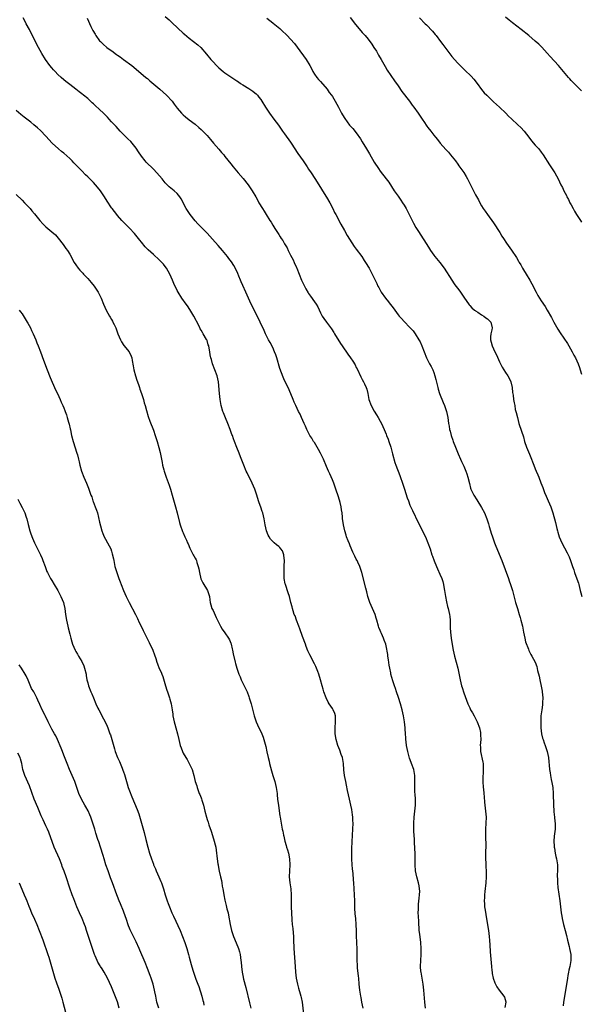
# Model space of a CAD drawing. Units: inches. Extents: x 2613000 to 2616000, y 1473000 to 1476000.
# Drawn here: x 2614526 to 2614714, y 1475334 to 1475664 of the extents above; entities that cross this region are included whole.
import ezdxf

# ---------------------------------------------------------------- set-up
doc = ezdxf.new("R2010")
doc.units = ezdxf.units.IN
doc.header["$MEASUREMENT"] = 0
doc.layers.add('LD26131473_10ft', color=80, linetype='Continuous')

msp = doc.modelspace()

# ---------------------------------------------------------------- linework, layer by layer
at = {"layer": 'LD26131473_10ft'}
for points, elevation in [([(2614662.21, 1475333), (2614661.98, 1475335), (2614661.68, 1475339), (2614661.43, 1475341), (2614660.71, 1475345), (2614660.67, 1475345.33), (2614660.54, 1475347), (2614660.63, 1475349), (2614660.77, 1475351), (2614660.76, 1475353), (2614660.58, 1475355), (2614660.26, 1475357.74), (2614660.12, 1475359), (2614660.03, 1475360.03), (2614659.97, 1475361), (2614659.93, 1475362.07), (2614659.81, 1475363.81), (2614659.78, 1475365), (2614659.82, 1475366.18), (2614659.81, 1475367), (2614659.88, 1475367.88), (2614660.13, 1475369.87), (2614660.24, 1475371), (2614660.25, 1475372.25), (2614660.24, 1475373), (2614660.05, 1475373.95), (2614659.88, 1475375), (2614659.32, 1475377), (2614658.87, 1475379), (2614658.69, 1475381), (2614658.71, 1475384.71), (2614658.5, 1475388.5), (2614658.46, 1475389.54), (2614658.31, 1475392.31), (2614658.33, 1475395), (2614658.45, 1475397), (2614658.86, 1475401), (2614658.84, 1475403), (2614658.7, 1475404.7), (2614658.62, 1475405.38), (2614658.57, 1475407), (2614658.66, 1475408.66), (2614658.64, 1475409.36), (2614658.65, 1475411), (2614658.26, 1475413), (2614657.53, 1475415), (2614657.37, 1475415.37), (2614656.84, 1475416.84), (2614656.24, 1475419), (2614656.02, 1475420.02), (2614655.85, 1475421), (2614655.71, 1475422.29), (2614655.62, 1475423), (2614655.57, 1475423.57), (2614655.52, 1475425), (2614655.43, 1475426.57), (2614655.39, 1475427), (2614655.15, 1475429), (2614654.81, 1475431), (2614654.39, 1475433), (2614653.85, 1475435), (2614653.15, 1475437.15), (2614652.49, 1475439), (2614652.15, 1475440.15), (2614651.83, 1475441), (2614651.29, 1475442.71), (2614650.63, 1475445), (2614650.56, 1475445.44), (2614650.2, 1475447), (2614650.01, 1475448.01), (2614649.81, 1475449.81), (2614649.61, 1475451), (2614649.58, 1475451.58), (2614649, 1475454.44), (2614648.86, 1475455), (2614648.37, 1475456.37), (2614648.12, 1475457), (2614647.44, 1475458.56), (2614647.23, 1475459), (2614647, 1475459.61), (2614646.58, 1475460.58), (2614646.44, 1475461), (2614645.89, 1475463), (2614645.71, 1475463.71), (2614645.29, 1475465), (2614643.58, 1475469), (2614642.93, 1475471), (2614642.57, 1475472.57), (2614642.24, 1475473.76), (2614640.89, 1475479), (2614640.19, 1475481), (2614639.5, 1475482.5), (2614639.26, 1475483), (2614639.16, 1475483.16), (2614639, 1475483.51), (2614638.48, 1475484.48), (2614638.27, 1475485), (2614637.85, 1475485.85), (2614637, 1475487.99), (2614636.69, 1475488.69), (2614636.3, 1475489.69), (2614635.78, 1475491), (2614635.57, 1475491.57), (2614635.14, 1475493), (2614634.7, 1475495), (2614634.49, 1475496.49), (2614634.44, 1475497), (2614634.42, 1475497.58), (2614634.24, 1475499), (2614634, 1475500), (2614633.9, 1475501), (2614633.55, 1475502.45), (2614633, 1475504.36), (2614632.14, 1475507), (2614631.44, 1475509), (2614631, 1475510.08), (2614630.09, 1475512.09), (2614629.65, 1475513), (2614629, 1475514.61), (2614628, 1475517), (2614627.05, 1475519), (2614626.31, 1475520.31), (2614625, 1475522.57), (2614624.72, 1475523), (2614624.07, 1475524.07), (2614623.46, 1475525), (2614623, 1475525.82), (2614622.43, 1475527), (2614622.03, 1475528.03), (2614621.54, 1475529), (2614620.63, 1475531), (2614620.15, 1475532.15), (2614619.68, 1475533), (2614618.77, 1475535), (2614618.18, 1475536.18), (2614617.86, 1475537), (2614617.06, 1475538.94), (2614616.15, 1475541), (2614615, 1475543.34), (2614614.5, 1475544.5), (2614614, 1475546), (2614613.43, 1475547.43), (2614612.34, 1475551), (2614612.01, 1475552.01), (2614611.64, 1475553), (2614611, 1475554.46), (2614610.13, 1475556.13), (2614609.62, 1475557), (2614609, 1475558.17), (2614608.6, 1475559), (2614608.11, 1475560.11), (2614606.78, 1475563), (2614606.2, 1475564.2), (2614605.81, 1475565), (2614604.18, 1475568.18), (2614603.77, 1475569), (2614602.84, 1475571), (2614602, 1475573), (2614601, 1475575.25), (2614600.48, 1475576.48), (2614600.23, 1475577), (2614599.66, 1475578.34), (2614599.3, 1475579.3), (2614598.67, 1475580.67), (2614597.96, 1475581.96), (2614597.17, 1475583.17), (2614596.34, 1475584.34), (2614595.83, 1475585), (2614594.21, 1475587), (2614592.69, 1475588.69), (2614590.77, 1475590.77), (2614589, 1475592.75), (2614586.84, 1475595), (2614585.93, 1475595.93), (2614585, 1475596.94), (2614583.38, 1475599), (2614582.4, 1475600.4), (2614582, 1475601), (2614580.32, 1475604.32), (2614579.9, 1475605), (2614579, 1475606.08), (2614577.98, 1475607), (2614577.41, 1475607.41), (2614576.32, 1475608.32), (2614575, 1475609.7), (2614573.92, 1475611), (2614572.21, 1475613), (2614571, 1475614.25), (2614568.6, 1475616.6), (2614568.27, 1475617), (2614567, 1475618.6), (2614566.08, 1475620.08), (2614565.29, 1475621.29), (2614563.94, 1475623), (2614563.49, 1475623.49), (2614562.46, 1475624.46), (2614561.87, 1475625), (2614561, 1475625.86), (2614559.89, 1475627), (2614558.5, 1475628.5), (2614558.08, 1475629), (2614557, 1475630.13), (2614556.22, 1475631), (2614555.63, 1475631.63), (2614554.3, 1475633), (2614553, 1475634.27), (2614551.56, 1475635.56), (2614551, 1475636.09), (2614550.51, 1475636.51), (2614549.98, 1475637), (2614549.45, 1475637.45), (2614549, 1475637.88), (2614547.65, 1475639), (2614547, 1475639.53), (2614546.15, 1475640.15), (2614545, 1475641.08), (2614543, 1475642.59), (2614541.66, 1475643.66), (2614541, 1475644.17), (2614540.06, 1475645), (2614539, 1475646.01), (2614538.05, 1475647), (2614537.56, 1475647.56), (2614537, 1475648.17), (2614536.29, 1475649), (2614534.82, 1475651), (2614533.63, 1475653), (2614532.57, 1475655), (2614531, 1475658.06), (2614529.45, 1475661), (2614528.43, 1475663), (2614527.96, 1475663.96), (2614527.42, 1475665)], 10270), ([(2614548.86, 1475664.86), (2614550.11, 1475662.11), (2614550.77, 1475660.77), (2614551.47, 1475659.47), (2614551.76, 1475659), (2614553, 1475657.3), (2614553.26, 1475657), (2614554.14, 1475656.14), (2614555.45, 1475655), (2614557.53, 1475653.53), (2614558.21, 1475653), (2614558.68, 1475652.68), (2614559, 1475652.42), (2614559.85, 1475651.85), (2614561, 1475650.97), (2614563.77, 1475649), (2614564.46, 1475648.46), (2614568.46, 1475645), (2614569, 1475644.58), (2614569.85, 1475643.85), (2614573.16, 1475641), (2614575.39, 1475639), (2614577.26, 1475637), (2614578.02, 1475636.02), (2614579, 1475634.67), (2614580.42, 1475633), (2614581, 1475632.4), (2614581.76, 1475631.76), (2614583, 1475630.79), (2614585, 1475629.29), (2614586.23, 1475628.23), (2614587, 1475627.55), (2614589, 1475625.5), (2614590.16, 1475624.16), (2614591.11, 1475623), (2614592.91, 1475620.91), (2614593.85, 1475619.85), (2614594.58, 1475619), (2614595, 1475618.49), (2614597, 1475615.97), (2614597.75, 1475615), (2614599.42, 1475613), (2614601.07, 1475611.07), (2614602.73, 1475609), (2614604.14, 1475607), (2614605.32, 1475605), (2614605.92, 1475603.92), (2614606.38, 1475603), (2614607.53, 1475601), (2614608.13, 1475600.13), (2614608.82, 1475599), (2614610.09, 1475597), (2614610.44, 1475596.44), (2614611, 1475595.41), (2614611.69, 1475594.31), (2614613, 1475592.28), (2614613.55, 1475591.55), (2614613.88, 1475591), (2614614.35, 1475590.35), (2614615, 1475589.25), (2614615.81, 1475587.81), (2614616.2, 1475587), (2614617, 1475585.45), (2614617.81, 1475583.81), (2614618.21, 1475583), (2614619, 1475581.26), (2614619.12, 1475581), (2614620.69, 1475577), (2614620.79, 1475576.79), (2614621.69, 1475575), (2614622.15, 1475574.15), (2614622.83, 1475572.83), (2614623, 1475572.55), (2614623.63, 1475571.63), (2614625, 1475569.74), (2614625.52, 1475569), (2614626.07, 1475568.07), (2614627, 1475566.11), (2614627.59, 1475565), (2614628.14, 1475564.13), (2614629, 1475562.93), (2614630.68, 1475560.68), (2614631.47, 1475559.47), (2614631.74, 1475559), (2614633.77, 1475555.77), (2614634.28, 1475555), (2614636.2, 1475552.2), (2614637.05, 1475551), (2614637.84, 1475549.84), (2614638.59, 1475548.59), (2614639, 1475547.75), (2614639.26, 1475547.26), (2614640.57, 1475544.57), (2614641, 1475543.73), (2614641.43, 1475543), (2614641.77, 1475542.23), (2614642.36, 1475541), (2614642.5, 1475540.5), (2614642.84, 1475539), (2614643.23, 1475537), (2614643.96, 1475535), (2614645, 1475533.1), (2614645.83, 1475531.83), (2614646.32, 1475531), (2614647, 1475529.74), (2614647.42, 1475529), (2614647.93, 1475527.93), (2614648.33, 1475527), (2614649, 1475525.39), (2614649.14, 1475525), (2614649.68, 1475523.68), (2614649.88, 1475523), (2614650.55, 1475521), (2614650.64, 1475520.64), (2614651.19, 1475518.81), (2614651.95, 1475515.95), (2614652.31, 1475515), (2614653.55, 1475511.55), (2614654.64, 1475508.64), (2614655.17, 1475507), (2614656.08, 1475504.08), (2614656.46, 1475503), (2614657, 1475501.63), (2614657.79, 1475499.79), (2614659.78, 1475495.78), (2614661, 1475493.45), (2614661.8, 1475491.8), (2614662.16, 1475491), (2614663, 1475489), (2614663.71, 1475487), (2614664.35, 1475485), (2614664.53, 1475484.53), (2614665.07, 1475482.93), (2614665.86, 1475481), (2614666.24, 1475480.24), (2614667, 1475478.49), (2614667.62, 1475477), (2614667.97, 1475475.97), (2614668.23, 1475475), (2614668.5, 1475473.5), (2614668.61, 1475473), (2614668.87, 1475471), (2614669.18, 1475469.18), (2614669.58, 1475467.58), (2614669.76, 1475467), (2614670.02, 1475465.98), (2614670.25, 1475465), (2614670.31, 1475464.31), (2614670.46, 1475463), (2614670.45, 1475462.45), (2614670.49, 1475460.49), (2614670.57, 1475459), (2614670.79, 1475457), (2614671.08, 1475454.92), (2614671.43, 1475453), (2614671.92, 1475451), (2614672.48, 1475449), (2614672.98, 1475447), (2614673.77, 1475443), (2614674.27, 1475441), (2614674.43, 1475440.43), (2614675, 1475438.67), (2614676.43, 1475435), (2614677, 1475433.71), (2614677.32, 1475433), (2614677.95, 1475431.95), (2614678.45, 1475431), (2614679, 1475430.09), (2614679.56, 1475429), (2614680.28, 1475427), (2614680.63, 1475425.37), (2614680.67, 1475425), (2614680.64, 1475424.64), (2614680.69, 1475423), (2614680.52, 1475421), (2614680.58, 1475420.58), (2614680.64, 1475419), (2614681.43, 1475415.43), (2614681.5, 1475415), (2614681.49, 1475414.51), (2614681.56, 1475413), (2614681.47, 1475411.47), (2614681.41, 1475411), (2614681.4, 1475410.6), (2614681.38, 1475409), (2614681.57, 1475407), (2614681.65, 1475406.35), (2614681.79, 1475405), (2614681.83, 1475403.83), (2614681.99, 1475402.01), (2614682.05, 1475401), (2614682.33, 1475399), (2614682.53, 1475397), (2614682.46, 1475395), (2614682.32, 1475393), (2614682.34, 1475392.34), (2614682.32, 1475391), (2614682.33, 1475389.67), (2614682.44, 1475388.44), (2614682.37, 1475387), (2614682.27, 1475385.73), (2614682.26, 1475384.26), (2614682.26, 1475383), (2614682.37, 1475381.63), (2614682.37, 1475380.37), (2614682.5, 1475379), (2614682.55, 1475377.45), (2614682.54, 1475377), (2614682.41, 1475375), (2614682.07, 1475372.07), (2614681.96, 1475371), (2614681.95, 1475370.05), (2614681.88, 1475369), (2614681.92, 1475367.92), (2614682.01, 1475367), (2614682.21, 1475365.79), (2614682.4, 1475364.4), (2614682.96, 1475360.96), (2614683.26, 1475359), (2614683.51, 1475357), (2614683.62, 1475355.62), (2614683.77, 1475354.23), (2614683.91, 1475351.91), (2614684.28, 1475347), (2614684.43, 1475345.57), (2614684.51, 1475345), (2614684.59, 1475344.59), (2614684.88, 1475343), (2614685.44, 1475341.44), (2614685.62, 1475341), (2614686.15, 1475340.15), (2614686.93, 1475339), (2614688.46, 1475337), (2614688.65, 1475336.65), (2614689.11, 1475335.11), (2614689.12, 1475335), (2614688.83, 1475333.17)], 10260), ([(2614575, 1475665.43), (2614576.29, 1475664.29), (2614577, 1475663.62), (2614577.33, 1475663.33), (2614581, 1475659.85), (2614581.45, 1475659.45), (2614583, 1475658.11), (2614584.51, 1475657), (2614585.89, 1475655.89), (2614586.9, 1475655), (2614588.8, 1475652.8), (2614590.3, 1475651), (2614591, 1475650.2), (2614592.11, 1475649), (2614593, 1475648.16), (2614594.4, 1475647), (2614595, 1475646.56), (2614597.26, 1475645), (2614598.34, 1475644.34), (2614599, 1475643.85), (2614599.53, 1475643.53), (2614600.25, 1475643), (2614601, 1475642.51), (2614603, 1475641.27), (2614604.37, 1475640.37), (2614605, 1475639.86), (2614605.46, 1475639.46), (2614605.9, 1475639), (2614606.4, 1475638.4), (2614607, 1475637.57), (2614607.36, 1475637), (2614608.53, 1475635), (2614609.91, 1475633), (2614611.43, 1475631), (2614612.94, 1475628.94), (2614614.31, 1475627), (2614615, 1475626.09), (2614617, 1475623.27), (2614618.68, 1475620.68), (2614619, 1475620.2), (2614619.46, 1475619.46), (2614621.19, 1475617), (2614622.54, 1475615), (2614623, 1475614.27), (2614623.86, 1475613), (2614625.1, 1475611.1), (2614627, 1475608.1), (2614627.64, 1475607), (2614629, 1475604.82), (2614630.09, 1475603), (2614631.15, 1475601), (2614631.71, 1475599.71), (2614632.11, 1475599), (2614633.79, 1475595.79), (2614635, 1475593.7), (2614635.96, 1475591.96), (2614637.49, 1475589.49), (2614638.32, 1475588.32), (2614639, 1475587.46), (2614640.81, 1475585), (2614641.64, 1475583.64), (2614642.13, 1475583), (2614643.29, 1475581), (2614644.33, 1475579), (2614645.28, 1475577), (2614645.88, 1475575.88), (2614646.27, 1475575), (2614646.55, 1475574.55), (2614647.39, 1475573), (2614648.8, 1475571), (2614649.76, 1475569.76), (2614650.38, 1475569), (2614651, 1475568.15), (2614651.91, 1475567), (2614653, 1475565.46), (2614653.38, 1475565), (2614654.15, 1475564.15), (2614655, 1475563.15), (2614657, 1475561.14), (2614658.02, 1475560.02), (2614658.72, 1475559), (2614660, 1475557), (2614660.37, 1475556.37), (2614660.97, 1475555), (2614661.71, 1475553), (2614662.48, 1475551), (2614663.52, 1475549), (2614664.07, 1475548.07), (2614664.62, 1475547), (2614665, 1475546.07), (2614665.38, 1475545), (2614665.7, 1475543.7), (2614666.31, 1475541), (2614666.46, 1475540.46), (2614666.9, 1475539), (2614668.07, 1475536.07), (2614668.55, 1475535), (2614669.26, 1475533), (2614669.65, 1475531), (2614669.91, 1475529), (2614670.09, 1475528.09), (2614670.26, 1475527), (2614670.43, 1475526.43), (2614670.77, 1475525), (2614671.34, 1475523.34), (2614671.44, 1475523), (2614672.24, 1475521), (2614672.45, 1475520.45), (2614673.17, 1475518.83), (2614673.93, 1475517), (2614674.23, 1475516.23), (2614675, 1475514.73), (2614675.75, 1475513), (2614676.08, 1475512.08), (2614676.42, 1475511), (2614676.92, 1475508.92), (2614677.33, 1475507.33), (2614677.44, 1475507), (2614678.36, 1475505), (2614679.39, 1475503.39), (2614681, 1475500.84), (2614681.95, 1475499), (2614682.78, 1475497), (2614683.29, 1475495.29), (2614683.56, 1475494.44), (2614683.96, 1475493), (2614684.21, 1475492.21), (2614684.63, 1475491), (2614685.37, 1475489), (2614685.82, 1475487.82), (2614687.75, 1475483), (2614690.02, 1475477), (2614690.27, 1475476.27), (2614690.73, 1475475), (2614691.32, 1475473), (2614692.18, 1475469.82), (2614692.41, 1475469), (2614693, 1475467), (2614693.61, 1475465), (2614693.91, 1475463.91), (2614694.19, 1475463), (2614694.66, 1475461), (2614695.03, 1475459.03), (2614695.47, 1475457), (2614695.76, 1475455.76), (2614696.68, 1475453.31), (2614696.84, 1475452.84), (2614697, 1475452.49), (2614697.49, 1475451.49), (2614697.83, 1475451), (2614698.98, 1475448.98), (2614699.55, 1475447.55), (2614699.78, 1475446.22), (2614700.27, 1475444.27), (2614700.49, 1475443), (2614700.95, 1475440.95), (2614701.3, 1475439.3), (2614701.34, 1475439), (2614701.53, 1475437), (2614701.43, 1475435.43), (2614701.42, 1475435), (2614701.38, 1475434.62), (2614701.13, 1475433), (2614700.9, 1475431), (2614700.83, 1475429), (2614700.88, 1475427), (2614701.1, 1475425), (2614701.45, 1475423.45), (2614701.58, 1475423), (2614701.93, 1475421.93), (2614702.27, 1475421), (2614702.94, 1475419), (2614703.37, 1475417), (2614703.53, 1475415.53), (2614703.61, 1475414.39), (2614703.73, 1475413), (2614703.92, 1475411.92), (2614704.05, 1475411), (2614704.31, 1475409.69), (2614704.58, 1475408.58), (2614704.83, 1475407), (2614704.98, 1475405), (2614705.05, 1475401), (2614705.16, 1475399.16), (2614705.23, 1475398.77), (2614705.44, 1475397), (2614705.56, 1475395.56), (2614705.65, 1475395), (2614705.61, 1475393), (2614705.35, 1475390.65), (2614705.25, 1475389), (2614705.31, 1475387.31), (2614705.33, 1475387), (2614705.41, 1475386.59), (2614705.63, 1475385), (2614705.82, 1475383.82), (2614706.06, 1475383), (2614706.29, 1475381.71), (2614706.4, 1475381), (2614706.44, 1475380.44), (2614706.44, 1475379), (2614706.33, 1475377.67), (2614706.36, 1475377), (2614706.42, 1475376.42), (2614706.42, 1475375), (2614706.58, 1475373.42), (2614707.22, 1475369), (2614707.71, 1475365), (2614707.87, 1475363.87), (2614708.02, 1475363), (2614708.48, 1475361), (2614709.01, 1475359.01), (2614709.4, 1475357.4), (2614709.75, 1475355.75), (2614710.34, 1475353.66), (2614710.5, 1475353), (2614710.93, 1475351), (2614710.92, 1475349), (2614710.91, 1475348.91), (2614710.54, 1475347), (2614710.24, 1475345.76), (2614710.08, 1475345), (2614709.89, 1475343.89), (2614709.74, 1475343), (2614709.14, 1475338.86), (2614708.48, 1475335), (2614708.28, 1475333.72)], 10250), ([(2614609, 1475664.85), (2614610.09, 1475664.09), (2614611, 1475663.28), (2614611.16, 1475663.16), (2614613.35, 1475661.35), (2614613.73, 1475661), (2614614.42, 1475660.42), (2614615.45, 1475659.45), (2614615.9, 1475659), (2614617, 1475657.85), (2614618.32, 1475656.32), (2614619.17, 1475655.17), (2614622.21, 1475651), (2614623.42, 1475649), (2614623.97, 1475647.98), (2614624.43, 1475647), (2614625, 1475646.06), (2614625.74, 1475645), (2614626.31, 1475644.31), (2614627, 1475643.57), (2614629.24, 1475641), (2614629.97, 1475639.97), (2614630.72, 1475639), (2614631, 1475638.56), (2614631.94, 1475637), (2614633, 1475635.06), (2614634.08, 1475633), (2614634.41, 1475632.41), (2614635.17, 1475631.17), (2614636.78, 1475629), (2614637.82, 1475627.82), (2614639, 1475626.37), (2614640.39, 1475624.39), (2614641, 1475623.41), (2614642.42, 1475621), (2614643.39, 1475619.39), (2614645, 1475616.63), (2614646.41, 1475614.41), (2614647, 1475613.58), (2614649.02, 1475611.02), (2614649.86, 1475609.86), (2614651.7, 1475607), (2614653, 1475605.13), (2614653.88, 1475603.88), (2614654.48, 1475603), (2614655, 1475602.19), (2614655.7, 1475601), (2614656.16, 1475600.16), (2614656.77, 1475599), (2614658.18, 1475596.18), (2614659, 1475594.71), (2614660.04, 1475593), (2614660.41, 1475592.41), (2614662.65, 1475589), (2614663.55, 1475587.55), (2614663.91, 1475587), (2614665, 1475585.4), (2614665.28, 1475585), (2614667, 1475582.94), (2614668.47, 1475581), (2614670.97, 1475577), (2614671.83, 1475575.83), (2614672.4, 1475575), (2614673, 1475574.23), (2614673.89, 1475573), (2614674.38, 1475572.38), (2614675, 1475571.38), (2614676.8, 1475568.8), (2614677, 1475568.56), (2614677.73, 1475567.73), (2614678.67, 1475567), (2614678.83, 1475566.83), (2614679, 1475566.71), (2614679.69, 1475566.31), (2614681, 1475565.43), (2614681.72, 1475565), (2614682.41, 1475564.41), (2614683, 1475564.04), (2614683.51, 1475563.51), (2614684.07, 1475563), (2614684.51, 1475561), (2614684.38, 1475560.38), (2614684.04, 1475559), (2614683.94, 1475558.06), (2614683.97, 1475557), (2614684.25, 1475556.25), (2614684.55, 1475555), (2614685.45, 1475553), (2614685.97, 1475551.97), (2614687, 1475549.67), (2614687.32, 1475549), (2614687.89, 1475547.89), (2614689, 1475546.1), (2614689.79, 1475545), (2614690.2, 1475544.2), (2614690.84, 1475543), (2614691.24, 1475541), (2614691.36, 1475539.36), (2614691.52, 1475538.48), (2614691.72, 1475537), (2614691.96, 1475535.96), (2614692.08, 1475535), (2614692.29, 1475533.71), (2614692.48, 1475533), (2614692.62, 1475532.62), (2614692.97, 1475531), (2614693.52, 1475529), (2614694.37, 1475526.37), (2614695, 1475524.5), (2614695.42, 1475523), (2614696.07, 1475521), (2614697, 1475518.73), (2614697.75, 1475517), (2614698.08, 1475516.08), (2614698.54, 1475515), (2614699, 1475513.79), (2614699.33, 1475513), (2614699.79, 1475511.79), (2614700.13, 1475511), (2614700.87, 1475509.13), (2614701.47, 1475507.47), (2614702.11, 1475505.89), (2614702.61, 1475504.61), (2614703.33, 1475503), (2614704.18, 1475501), (2614704.41, 1475500.41), (2614704.85, 1475499), (2614705.74, 1475495.74), (2614706.22, 1475493.78), (2614706.43, 1475493), (2614706.57, 1475492.57), (2614707.02, 1475491), (2614707.88, 1475489), (2614709.67, 1475485.67), (2614710.29, 1475484.29), (2614710.79, 1475483), (2614711.47, 1475481), (2614711.89, 1475479.89), (2614712.17, 1475479), (2614712.93, 1475476.93), (2614713.44, 1475475.44), (2614713.56, 1475475), (2614714.05, 1475473), (2614714.25, 1475472.25), (2614714.62, 1475471)], 10240), ([(2614637, 1475665.08), (2614638.74, 1475662.74), (2614640.58, 1475660.58), (2614641, 1475660.1), (2614641.54, 1475659.54), (2614642.02, 1475659), (2614643, 1475657.79), (2614644.18, 1475656.18), (2614644.92, 1475655), (2614645.74, 1475653.74), (2614646.48, 1475652.48), (2614647.34, 1475651), (2614648.66, 1475648.66), (2614649.39, 1475647.39), (2614651.81, 1475643.81), (2614653, 1475642.16), (2614654.3, 1475640.3), (2614656.81, 1475637), (2614657.72, 1475635.72), (2614658.31, 1475635), (2614659.72, 1475633), (2614661.03, 1475631.03), (2614661.85, 1475629.85), (2614662.43, 1475629), (2614662.68, 1475628.68), (2614663, 1475628.22), (2614663.93, 1475627), (2614665, 1475625.65), (2614665.52, 1475625), (2614666.21, 1475624.21), (2614667.14, 1475623), (2614669, 1475620.87), (2614669.9, 1475619.9), (2614670.61, 1475619), (2614672.2, 1475617), (2614673, 1475615.91), (2614673.4, 1475615.4), (2614675, 1475613.17), (2614675.8, 1475611.8), (2614676.25, 1475611), (2614677.28, 1475609), (2614677.85, 1475607.85), (2614678.53, 1475606.53), (2614679, 1475605.59), (2614679.91, 1475603.91), (2614680.39, 1475603), (2614681, 1475601.9), (2614681.57, 1475601), (2614682.17, 1475600.17), (2614682.96, 1475599), (2614685, 1475596.2), (2614687.11, 1475593), (2614687.81, 1475591.81), (2614688.36, 1475591), (2614689.39, 1475589.39), (2614691, 1475587.12), (2614692.66, 1475584.66), (2614693.4, 1475583.4), (2614693.61, 1475583), (2614694.12, 1475582.12), (2614694.71, 1475581), (2614695, 1475580.5), (2614695.9, 1475579), (2614697.15, 1475577), (2614697.83, 1475575.83), (2614699.27, 1475573), (2614699.89, 1475571.89), (2614700.41, 1475571), (2614701, 1475570.05), (2614702.25, 1475568.25), (2614703.02, 1475567), (2614704.47, 1475564.47), (2614705.22, 1475563), (2614706.57, 1475560.57), (2614707.34, 1475559.34), (2614709.75, 1475555.75), (2614710.23, 1475555), (2614711.38, 1475553), (2614711.87, 1475551.87), (2614712.41, 1475551), (2614713.34, 1475549), (2614713.75, 1475547.75), (2614714.04, 1475547), (2614714.48, 1475545.52)], 10230), ([(2614660.23, 1475665), (2614662.14, 1475663), (2614662.58, 1475662.58), (2614664.49, 1475660.49), (2614665.41, 1475659.41), (2614665.74, 1475659), (2614667.27, 1475657), (2614668.01, 1475656.01), (2614669, 1475654.63), (2614671, 1475652.05), (2614671.9, 1475651), (2614673, 1475649.78), (2614673.77, 1475649), (2614675.42, 1475647.42), (2614677.45, 1475645.45), (2614678.38, 1475644.38), (2614679.48, 1475643), (2614680.97, 1475640.97), (2614681.87, 1475639.87), (2614682.7, 1475639), (2614684.75, 1475637), (2614685, 1475636.8), (2614685.94, 1475635.94), (2614687.01, 1475635.01), (2614689.07, 1475633), (2614690.02, 1475632.02), (2614691, 1475631.06), (2614693.12, 1475629.12), (2614694.15, 1475628.15), (2614695.21, 1475627), (2614696.81, 1475625), (2614697.76, 1475623.76), (2614699, 1475622.23), (2614700.15, 1475621), (2614701, 1475619.92), (2614701.67, 1475619), (2614703.7, 1475615.7), (2614705.48, 1475613), (2614706.05, 1475612.05), (2614706.62, 1475611), (2614707.55, 1475609), (2614708.05, 1475608.05), (2614708.52, 1475607), (2614709.4, 1475605.4), (2614709.57, 1475605), (2614710.11, 1475604.11), (2614710.6, 1475603), (2614711, 1475602.26), (2614711.68, 1475601), (2614712.17, 1475600.17), (2614712.82, 1475599), (2614713, 1475598.69), (2614714.11, 1475597), (2614714.45, 1475596.45)], 10220), ([(2614714.52, 1475640.52), (2614713, 1475641.94), (2614711.47, 1475643.47), (2614711, 1475643.97), (2614710.53, 1475644.53), (2614710.1, 1475645), (2614706.74, 1475649), (2614704.01, 1475652.01), (2614703, 1475653.08), (2614702.11, 1475654.11), (2614701.14, 1475655.14), (2614700.14, 1475656.14), (2614699, 1475657.16), (2614696.77, 1475659), (2614694.26, 1475661), (2614691.31, 1475663.31), (2614690.19, 1475664.19), (2614689, 1475665.19)], 10210), ([(2614641.33, 1475333), (2614640.87, 1475335), (2614640.59, 1475336.59), (2614640.5, 1475337), (2614640.22, 1475339), (2614640, 1475341), (2614639.81, 1475343), (2614639.72, 1475343.72), (2614639.46, 1475346.54), (2614639.37, 1475347.37), (2614639.32, 1475349), (2614639.33, 1475351), (2614639.35, 1475351.35), (2614639.3, 1475353), (2614639.18, 1475354.82), (2614639.18, 1475355.18), (2614639.08, 1475357), (2614639.05, 1475358.95), (2614638.97, 1475361.03), (2614638.81, 1475363), (2614638.66, 1475364.66), (2614638.55, 1475366.55), (2614638.48, 1475369), (2614638.4, 1475371), (2614638.13, 1475375), (2614638.04, 1475376.04), (2614637.91, 1475378.09), (2614637.73, 1475379.73), (2614637.68, 1475381), (2614637.54, 1475383), (2614637.53, 1475383.53), (2614637.46, 1475385), (2614637.48, 1475386.52), (2614637.78, 1475391), (2614637.87, 1475393), (2614637.91, 1475395), (2614637.89, 1475395.89), (2614637.85, 1475397), (2614637.79, 1475397.79), (2614637.55, 1475399.55), (2614637.23, 1475401), (2614636.7, 1475403), (2614636.08, 1475405.92), (2614635.77, 1475407.77), (2614635.47, 1475409), (2614635.05, 1475411), (2614634.88, 1475412.88), (2614634.74, 1475415), (2614634.33, 1475417), (2614633.93, 1475418.07), (2614633.48, 1475419.48), (2614632.84, 1475421), (2614632.22, 1475423), (2614631.91, 1475425), (2614631.9, 1475427), (2614632.05, 1475429), (2614632.01, 1475429.99), (2614632, 1475431), (2614631.77, 1475431.77), (2614631.29, 1475433), (2614631, 1475433.46), (2614629.96, 1475435), (2614629.59, 1475435.59), (2614628.88, 1475437), (2614628.16, 1475439), (2614627.89, 1475439.89), (2614627.58, 1475441), (2614627.05, 1475443.05), (2614626.49, 1475445), (2614626.12, 1475445.88), (2614625.7, 1475447), (2614625.48, 1475447.48), (2614625, 1475448.36), (2614623.42, 1475451.42), (2614622.81, 1475452.81), (2614622.23, 1475454.23), (2614621.97, 1475455), (2614621, 1475457.63), (2614620.11, 1475460.11), (2614619.77, 1475461), (2614618.98, 1475463), (2614618.47, 1475464.47), (2614618.24, 1475465), (2614617.84, 1475466.16), (2614617.59, 1475467), (2614617.49, 1475467.49), (2614617.12, 1475469), (2614616.59, 1475471), (2614616.17, 1475472.17), (2614615.25, 1475475), (2614615.2, 1475475.2), (2614614.89, 1475477), (2614614.8, 1475479), (2614614.87, 1475480.87), (2614614.87, 1475481.13), (2614614.93, 1475483), (2614614.78, 1475484.78), (2614614.71, 1475485), (2614614.25, 1475486.25), (2614613.74, 1475487), (2614613.39, 1475487.39), (2614613, 1475487.75), (2614612.31, 1475488.31), (2614611.49, 1475489), (2614611, 1475489.45), (2614610.24, 1475490.24), (2614609.79, 1475491), (2614609.52, 1475491.52), (2614608.95, 1475493), (2614608.51, 1475495), (2614608.17, 1475497), (2614607.67, 1475499), (2614607.5, 1475499.5), (2614607, 1475500.93), (2614606.44, 1475502.44), (2614606.26, 1475503), (2614605.64, 1475505), (2614605, 1475507), (2614604.17, 1475509), (2614602.41, 1475512.41), (2614602.13, 1475513), (2614601.27, 1475515), (2614600.67, 1475516.67), (2614600.23, 1475517.77), (2614599.78, 1475519), (2614598.97, 1475520.97), (2614598.17, 1475523), (2614597.82, 1475523.82), (2614597.49, 1475525), (2614597.34, 1475525.34), (2614596.76, 1475527), (2614595.96, 1475529), (2614595.14, 1475530.86), (2614594.5, 1475532.5), (2614594.28, 1475533), (2614593.74, 1475535), (2614593.4, 1475537), (2614593.15, 1475539), (2614592.88, 1475543), (2614592.39, 1475545), (2614591.58, 1475547), (2614590.81, 1475549), (2614590.44, 1475550.44), (2614590.25, 1475551), (2614590.05, 1475552.05), (2614589.89, 1475553), (2614589.72, 1475554.28), (2614589.56, 1475555), (2614589.4, 1475555.4), (2614589, 1475556.81), (2614588.93, 1475557), (2614588.83, 1475557.17), (2614587.73, 1475559), (2614587.43, 1475559.43), (2614587, 1475560.24), (2614586.69, 1475560.69), (2614586.57, 1475561), (2614586.2, 1475561.8), (2614584.57, 1475565), (2614583.23, 1475567.23), (2614582.41, 1475568.41), (2614581.95, 1475569), (2614580.51, 1475571), (2614579.27, 1475573), (2614579, 1475573.52), (2614577.89, 1475575.89), (2614577.44, 1475577), (2614576.54, 1475579), (2614576.01, 1475580.01), (2614575.46, 1475581), (2614575, 1475581.66), (2614574.41, 1475582.41), (2614573.86, 1475583), (2614573, 1475583.83), (2614571, 1475585.58), (2614569.24, 1475587.24), (2614568.25, 1475588.25), (2614567, 1475589.72), (2614566.42, 1475590.42), (2614565.56, 1475591.56), (2614564.65, 1475592.65), (2614563, 1475594.42), (2614562.41, 1475595), (2614560.47, 1475597), (2614559, 1475598.68), (2614558.73, 1475599), (2614557.2, 1475601), (2614557, 1475601.28), (2614555.52, 1475603.52), (2614554.6, 1475605), (2614553.24, 1475607), (2614552.25, 1475608.25), (2614551.64, 1475609), (2614551, 1475609.73), (2614550.37, 1475610.37), (2614549.74, 1475611), (2614549, 1475611.72), (2614548.32, 1475612.32), (2614547, 1475613.63), (2614545.74, 1475615), (2614544.39, 1475616.39), (2614543.85, 1475617), (2614543, 1475617.84), (2614541, 1475619.57), (2614540.18, 1475620.18), (2614539.23, 1475621), (2614537.06, 1475623), (2614535, 1475625.25), (2614533.17, 1475627.17), (2614532.13, 1475628.13), (2614531, 1475629.1), (2614529.94, 1475629.94), (2614527.67, 1475631.67), (2614526.56, 1475632.56), (2614525, 1475633.9)], 10280), ([(2614525, 1475605.75), (2614527, 1475603.82), (2614527.81, 1475603), (2614529.69, 1475601), (2614530.31, 1475600.31), (2614531.22, 1475599.22), (2614532.98, 1475597), (2614533.95, 1475595.95), (2614534.87, 1475595), (2614535, 1475594.87), (2614537, 1475593.25), (2614538.2, 1475592.2), (2614539.13, 1475591.13), (2614540.73, 1475589), (2614541.68, 1475587.68), (2614542.2, 1475587), (2614543, 1475585.71), (2614543.42, 1475585), (2614543.94, 1475583.94), (2614544.48, 1475583), (2614545, 1475582.19), (2614545.85, 1475581), (2614546.37, 1475580.37), (2614547.33, 1475579.33), (2614547.62, 1475579), (2614549, 1475577.53), (2614550.2, 1475576.2), (2614551.17, 1475575), (2614552.54, 1475573), (2614553.5, 1475571), (2614554.28, 1475569), (2614555.19, 1475567), (2614556.33, 1475565), (2614556.59, 1475564.59), (2614557, 1475563.85), (2614557.32, 1475563.32), (2614557.47, 1475563), (2614557.85, 1475562.15), (2614558.39, 1475561), (2614559.13, 1475559), (2614559.98, 1475557), (2614560.31, 1475556.31), (2614561.13, 1475555.13), (2614562.91, 1475553), (2614563.59, 1475551.59), (2614563.79, 1475551), (2614563.93, 1475550.07), (2614564.29, 1475548.29), (2614564.51, 1475547), (2614565.03, 1475545), (2614565.5, 1475543.5), (2614566, 1475542), (2614566.36, 1475541), (2614566.51, 1475540.51), (2614567.03, 1475539), (2614567.66, 1475537), (2614567.96, 1475535.96), (2614568.21, 1475535), (2614568.68, 1475533.32), (2614569.3, 1475531.3), (2614569.81, 1475529.81), (2614571, 1475526.75), (2614571.63, 1475525), (2614571.96, 1475523.96), (2614572.29, 1475523), (2614572.89, 1475520.89), (2614573.25, 1475519.25), (2614573.58, 1475517.58), (2614573.68, 1475517), (2614573.92, 1475515.92), (2614574.1, 1475515), (2614574.5, 1475513.5), (2614574.64, 1475513), (2614575.32, 1475511), (2614576.32, 1475508.32), (2614576.76, 1475507), (2614577.36, 1475505), (2614578.41, 1475501), (2614578.95, 1475499), (2614579.76, 1475495.76), (2614579.94, 1475495), (2614580.77, 1475492.77), (2614581, 1475492.3), (2614581.6, 1475491), (2614582.09, 1475489.91), (2614582.48, 1475489), (2614582.62, 1475488.62), (2614583.24, 1475487.24), (2614584.4, 1475485), (2614584.62, 1475484.62), (2614585, 1475483.85), (2614585.3, 1475483.3), (2614585.43, 1475483), (2614585.57, 1475482.43), (2614586.06, 1475481), (2614586.24, 1475480.24), (2614586.42, 1475479), (2614586.94, 1475476.94), (2614587.61, 1475475.61), (2614589.16, 1475473), (2614589.61, 1475471.61), (2614589.77, 1475471), (2614589.91, 1475469.91), (2614590.07, 1475469), (2614590.23, 1475468.23), (2614590.64, 1475467), (2614591, 1475466.24), (2614592, 1475464), (2614593.52, 1475461), (2614594.05, 1475460.05), (2614595, 1475458.79), (2614596.19, 1475457), (2614596.47, 1475456.47), (2614597, 1475455.31), (2614597.09, 1475455.09), (2614597.12, 1475455), (2614597.46, 1475453.46), (2614597.58, 1475453), (2614597.79, 1475451.79), (2614598.44, 1475449), (2614598.56, 1475448.56), (2614599.01, 1475447.01), (2614599.68, 1475445), (2614600.06, 1475444.06), (2614600.46, 1475443), (2614602.39, 1475439), (2614603, 1475437.43), (2614603.16, 1475437), (2614603.75, 1475435), (2614604.83, 1475431), (2614605.35, 1475429.35), (2614605.48, 1475429), (2614605.93, 1475427.93), (2614607.36, 1475425), (2614607.8, 1475423.8), (2614608.07, 1475423), (2614608.66, 1475420.66), (2614609.03, 1475418.97), (2614609.49, 1475417), (2614609.8, 1475415.8), (2614609.97, 1475415), (2614610.58, 1475412.58), (2614611.02, 1475411.02), (2614611.67, 1475409), (2614612.21, 1475407), (2614612.38, 1475405.62), (2614612.48, 1475405), (2614612.54, 1475404.54), (2614612.64, 1475403), (2614612.89, 1475400.89), (2614613.42, 1475397.42), (2614613.5, 1475397), (2614613.7, 1475395.7), (2614614.21, 1475393), (2614614.36, 1475392.36), (2614614.61, 1475391), (2614614.7, 1475390.7), (2614615.09, 1475389), (2614615.55, 1475387.55), (2614615.66, 1475387), (2614615.92, 1475386.08), (2614616.24, 1475385), (2614616.67, 1475383), (2614616.77, 1475381), (2614616.62, 1475379), (2614616.52, 1475377), (2614616.7, 1475375), (2614617.02, 1475373), (2614617.2, 1475371), (2614617.19, 1475366.81), (2614617.26, 1475365), (2614617.39, 1475362.61), (2614617.53, 1475361), (2614617.69, 1475359.69), (2614617.81, 1475358.19), (2614617.93, 1475357), (2614617.98, 1475355.98), (2614618.09, 1475353), (2614618.47, 1475347), (2614618.64, 1475345), (2614618.91, 1475343), (2614619.33, 1475341), (2614619.68, 1475339.68), (2614620.22, 1475337.78), (2614620.42, 1475337), (2614620.53, 1475336.53), (2614620.83, 1475335), (2614621.31, 1475331)], 10290), ([(2614526.03, 1475567), (2614526.45, 1475566.45), (2614527, 1475565.69), (2614528.09, 1475564.09), (2614528.77, 1475563), (2614529, 1475562.58), (2614529.8, 1475561), (2614530.16, 1475560.16), (2614530.74, 1475559), (2614531.6, 1475557), (2614531.98, 1475555.98), (2614532.39, 1475555), (2614533.15, 1475553), (2614534.24, 1475550.24), (2614535.44, 1475547), (2614536.43, 1475544.43), (2614538.23, 1475540.23), (2614538.84, 1475539), (2614539.78, 1475537), (2614540.14, 1475536.14), (2614540.68, 1475535), (2614541, 1475534.21), (2614541.33, 1475533.33), (2614541.49, 1475533), (2614541.86, 1475531.86), (2614542.18, 1475531), (2614542.59, 1475529.41), (2614542.79, 1475528.79), (2614543.15, 1475527.15), (2614543.21, 1475526.8), (2614543.6, 1475525), (2614544.12, 1475523), (2614545.39, 1475519), (2614545.54, 1475518.46), (2614545.93, 1475517), (2614546.11, 1475516.11), (2614546.38, 1475515), (2614546.91, 1475513), (2614547.67, 1475511), (2614548.59, 1475509), (2614549.29, 1475507.29), (2614549.43, 1475507), (2614550.1, 1475505), (2614550.34, 1475504.34), (2614550.76, 1475503), (2614550.84, 1475502.84), (2614551.55, 1475501), (2614551.95, 1475499.95), (2614552.24, 1475499), (2614553, 1475495.86), (2614553.29, 1475494.71), (2614553.79, 1475493), (2614554.11, 1475492.11), (2614554.56, 1475491), (2614555, 1475490.15), (2614555.66, 1475489), (2614556.71, 1475487), (2614557, 1475486.14), (2614557.26, 1475485.26), (2614557.62, 1475483.62), (2614557.72, 1475483), (2614558.13, 1475481), (2614558.33, 1475480.33), (2614558.74, 1475479), (2614559.48, 1475477), (2614559.92, 1475475.92), (2614560.23, 1475475), (2614561.03, 1475473), (2614561.93, 1475471), (2614562.93, 1475468.93), (2614564.98, 1475465), (2614565.65, 1475463.65), (2614566.29, 1475462.29), (2614567, 1475460.84), (2614567.59, 1475459.59), (2614568.91, 1475456.91), (2614569.59, 1475455.59), (2614570.79, 1475453), (2614571.4, 1475451.4), (2614571.81, 1475450.19), (2614572.17, 1475449), (2614572.36, 1475448.36), (2614573, 1475446.82), (2614573.57, 1475445.57), (2614573.8, 1475445), (2614574.17, 1475444.17), (2614575.02, 1475441), (2614575.54, 1475439.54), (2614575.69, 1475439), (2614576.42, 1475437), (2614576.53, 1475436.53), (2614577.03, 1475435), (2614577.34, 1475433), (2614577.49, 1475431.49), (2614577.55, 1475431), (2614577.97, 1475429), (2614578.21, 1475428.21), (2614578.54, 1475427), (2614579.06, 1475425), (2614579.52, 1475423), (2614580.03, 1475421), (2614580.27, 1475420.27), (2614580.74, 1475419), (2614581, 1475418.47), (2614581.86, 1475417), (2614582.3, 1475416.3), (2614583.04, 1475415.04), (2614583.97, 1475413), (2614584.58, 1475411), (2614585.06, 1475409), (2614585.52, 1475407.52), (2614585.65, 1475407), (2614586, 1475406), (2614586.4, 1475405), (2614586.61, 1475404.61), (2614587, 1475403.5), (2614587.14, 1475403.14), (2614587.24, 1475402.76), (2614587.8, 1475401), (2614588.06, 1475400.06), (2614588.3, 1475399), (2614588.8, 1475397), (2614589, 1475396.28), (2614589.33, 1475395.33), (2614589.6, 1475394.4), (2614590.34, 1475392.34), (2614590.82, 1475390.82), (2614591.43, 1475389), (2614591.7, 1475387.7), (2614591.91, 1475387), (2614592.09, 1475385.91), (2614592.39, 1475383), (2614592.62, 1475381.38), (2614592.7, 1475381), (2614592.77, 1475380.77), (2614593.08, 1475378.92), (2614593.48, 1475377), (2614593.79, 1475375.79), (2614593.91, 1475375), (2614594.1, 1475373.9), (2614594.31, 1475373), (2614594.43, 1475372.43), (2614594.66, 1475371), (2614595, 1475369.21), (2614595.45, 1475367.45), (2614595.68, 1475366.32), (2614596.02, 1475365), (2614596.21, 1475364.21), (2614596.73, 1475361), (2614597.18, 1475359), (2614597.68, 1475357.68), (2614597.88, 1475357), (2614598.23, 1475356.23), (2614599.56, 1475353), (2614599.85, 1475351.85), (2614600.11, 1475351), (2614600.35, 1475349), (2614600.41, 1475348.41), (2614600.5, 1475347), (2614600.77, 1475345), (2614601, 1475343.9), (2614601.25, 1475342.75), (2614601.97, 1475339.97), (2614603.19, 1475334.81), (2614603.64, 1475333)], 10300), ([(2614525.58, 1475503.58), (2614526.24, 1475502.24), (2614527, 1475500.87), (2614527.92, 1475499), (2614528.41, 1475497.59), (2614528.63, 1475497), (2614529.08, 1475495.08), (2614529.63, 1475493), (2614529.98, 1475491.98), (2614530.54, 1475490.54), (2614531.23, 1475489), (2614532.24, 1475487), (2614533.2, 1475485), (2614533.72, 1475483.72), (2614533.99, 1475483), (2614534.7, 1475481), (2614535.36, 1475479.36), (2614535.52, 1475479), (2614536.59, 1475477), (2614537, 1475476.3), (2614537.81, 1475475), (2614538.95, 1475473), (2614539.67, 1475471.67), (2614540.01, 1475471), (2614540.86, 1475469), (2614541, 1475468.44), (2614541.32, 1475467), (2614541.58, 1475465), (2614541.9, 1475463), (2614542.09, 1475462.08), (2614542.34, 1475461), (2614542.45, 1475460.45), (2614543, 1475458.31), (2614543.35, 1475457), (2614543.74, 1475455.74), (2614543.95, 1475455), (2614544.76, 1475453), (2614545, 1475452.58), (2614545.6, 1475451.6), (2614545.91, 1475451), (2614547, 1475449.16), (2614547.71, 1475447.71), (2614547.98, 1475447), (2614548.47, 1475445), (2614548.51, 1475444.51), (2614548.77, 1475443), (2614549, 1475441.99), (2614549.25, 1475441), (2614550.07, 1475439), (2614550.36, 1475438.36), (2614550.97, 1475436.97), (2614551.77, 1475435), (2614552.42, 1475433.58), (2614552.69, 1475433), (2614553.52, 1475431.52), (2614553.78, 1475431), (2614554.83, 1475429), (2614555.51, 1475427.51), (2614555.72, 1475427), (2614556.46, 1475425), (2614556.6, 1475424.6), (2614557.08, 1475423), (2614557.95, 1475419.95), (2614558.24, 1475419), (2614558.98, 1475417), (2614559.64, 1475415.64), (2614560.51, 1475413.49), (2614560.8, 1475412.8), (2614561, 1475412.16), (2614561.29, 1475411.29), (2614562.21, 1475408.21), (2614562.6, 1475407), (2614563, 1475405.85), (2614563.8, 1475403.8), (2614565.55, 1475399.55), (2614566.1, 1475398.1), (2614566.6, 1475396.6), (2614567.04, 1475395.04), (2614567.89, 1475391.89), (2614568.46, 1475389.54), (2614569.14, 1475387), (2614569.75, 1475385), (2614570.39, 1475383), (2614571, 1475381.29), (2614571.11, 1475381), (2614571.69, 1475379.69), (2614571.97, 1475379), (2614572.85, 1475377), (2614573.49, 1475375.49), (2614573.68, 1475375), (2614574.37, 1475373), (2614575, 1475370.96), (2614575.64, 1475369), (2614576.02, 1475368.02), (2614576.37, 1475367), (2614577.24, 1475365), (2614577.8, 1475363.8), (2614579.96, 1475359), (2614580.8, 1475357), (2614581.54, 1475355), (2614582.18, 1475353), (2614582.75, 1475351), (2614583, 1475350.06), (2614583.67, 1475347.67), (2614584.26, 1475345.74), (2614585.25, 1475342.75), (2614585.88, 1475341), (2614586.2, 1475340.2), (2614587.23, 1475337), (2614587.59, 1475335.59), (2614587.76, 1475335), (2614587.96, 1475334.04)], 10310), ([(2614572.79, 1475333), (2614572.22, 1475335), (2614571.8, 1475337), (2614571.53, 1475338.47), (2614571.42, 1475339), (2614570.92, 1475341), (2614570.25, 1475343), (2614569.92, 1475343.92), (2614569, 1475346.3), (2614568.29, 1475348.29), (2614566.47, 1475352.47), (2614566.21, 1475353), (2614565.23, 1475355.23), (2614564.59, 1475356.59), (2614563.25, 1475359.25), (2614563, 1475359.79), (2614562.64, 1475360.64), (2614561.85, 1475363), (2614561.65, 1475363.65), (2614561, 1475365.47), (2614560.01, 1475368.01), (2614559.56, 1475369), (2614559, 1475370.4), (2614558.77, 1475371), (2614557.33, 1475375), (2614556.7, 1475376.7), (2614555.81, 1475379), (2614555.09, 1475381), (2614554.5, 1475383), (2614554.2, 1475384.2), (2614553.34, 1475387), (2614552.7, 1475388.7), (2614552.45, 1475389.55), (2614551.7, 1475391.7), (2614551.35, 1475393), (2614550.73, 1475395), (2614550.02, 1475397), (2614549.74, 1475397.74), (2614549.13, 1475399.13), (2614548.43, 1475400.43), (2614548.08, 1475401), (2614546.94, 1475403), (2614546.04, 1475405), (2614544.64, 1475409), (2614543.79, 1475411), (2614542.93, 1475413), (2614542.11, 1475415), (2614541, 1475417.77), (2614540.53, 1475419), (2614540.13, 1475420.13), (2614538.94, 1475423), (2614538.29, 1475424.29), (2614537.89, 1475425), (2614537, 1475426.47), (2614536.71, 1475427), (2614535.71, 1475429), (2614534.85, 1475430.85), (2614534.76, 1475431), (2614534.23, 1475432.23), (2614533.77, 1475433), (2614533, 1475434.74), (2614532.26, 1475436.26), (2614531.92, 1475437), (2614530.91, 1475439), (2614530.2, 1475440.2), (2614529.08, 1475442.92), (2614528.34, 1475444.34), (2614528.04, 1475445), (2614526.78, 1475447), (2614526.06, 1475448.06)], 10320), ([(2614559.53, 1475333), (2614559, 1475335.07), (2614557, 1475340.13), (2614555.62, 1475343), (2614554.56, 1475345), (2614553.84, 1475346.16), (2614553.3, 1475347), (2614553.17, 1475347.17), (2614552.41, 1475348.41), (2614552.13, 1475349), (2614551.49, 1475350.51), (2614551.26, 1475351), (2614550.68, 1475352.68), (2614549.9, 1475355), (2614549.26, 1475357), (2614548.65, 1475359), (2614548.25, 1475360.25), (2614547.98, 1475361), (2614547.18, 1475363), (2614546.29, 1475365), (2614545.41, 1475367), (2614544.36, 1475369.64), (2614543.84, 1475371), (2614543, 1475373.21), (2614541.79, 1475377), (2614541.12, 1475378.88), (2614540.49, 1475380.49), (2614540.31, 1475381), (2614539.51, 1475383), (2614537.82, 1475387), (2614535.93, 1475391.93), (2614535.48, 1475393), (2614535, 1475394.1), (2614534.07, 1475396.07), (2614533.44, 1475397.44), (2614532.25, 1475400.25), (2614531.1, 1475403.1), (2614529.48, 1475407.48), (2614527.91, 1475411), (2614527.26, 1475413), (2614526.95, 1475415), (2614526.52, 1475416.52), (2614526.41, 1475417), (2614525.56, 1475418.44)], 10330), ([(2614526.09, 1475375), (2614526.93, 1475372.93), (2614527.77, 1475371), (2614528.29, 1475369.71), (2614528.57, 1475369), (2614529.23, 1475367.23), (2614529.58, 1475366.42), (2614530.16, 1475365), (2614531.14, 1475362.86), (2614531.93, 1475361), (2614532.73, 1475359), (2614533.92, 1475355.92), (2614535.67, 1475351), (2614535.96, 1475350.04), (2614536.48, 1475348.48), (2614538.03, 1475343), (2614538.51, 1475341.49), (2614539.31, 1475339.31), (2614540.1, 1475337), (2614540.3, 1475336.3), (2614540.71, 1475335), (2614541.6, 1475331.6)], 10340)]:
    msp.add_lwpolyline(points, dxfattribs=dict(at, elevation=elevation))

doc.saveas('drawing.dxf')
